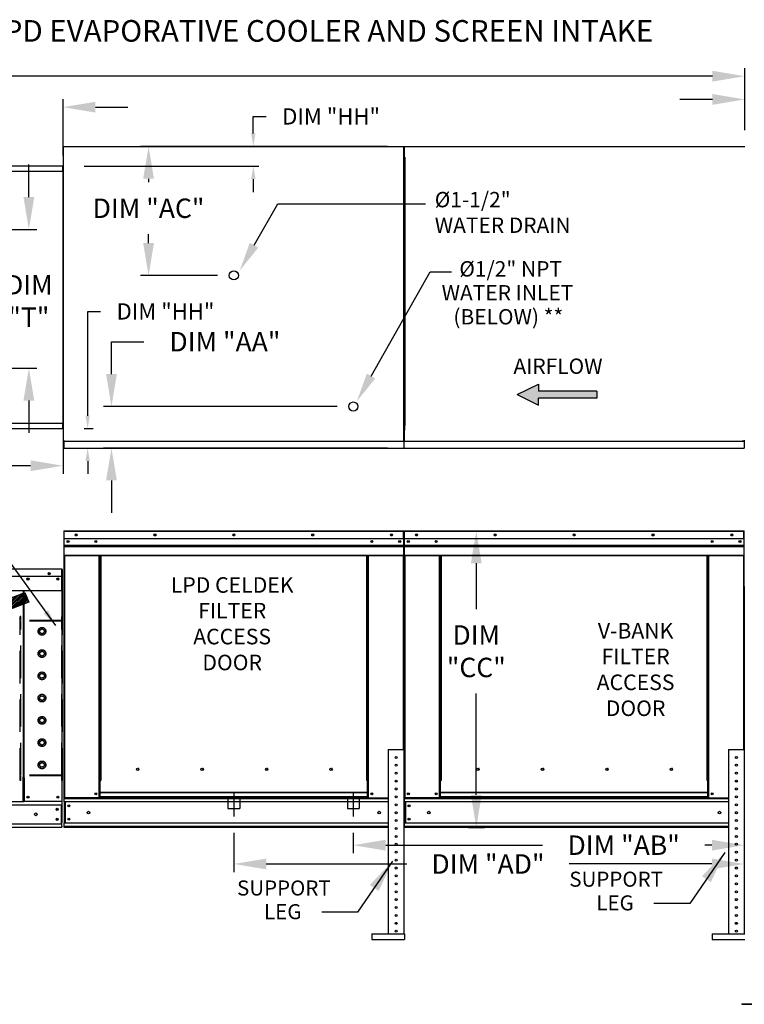
# Model space of a CAD drawing. Units: inches. Extents: x 8 to 2527, y -12 to 194.
# Drawn here: x 153 to 220, y 103 to 194 of the extents above; entities that cross this region are included whole.
import ezdxf
from ezdxf.enums import TextEntityAlignment as Align

# ---------------------------------------------------------------- set-up
doc = ezdxf.new("R2010")
doc.units = ezdxf.units.IN
doc.header["$LTSCALE"] = 4
doc.header["$MEASUREMENT"] = 0
for name, pattern in [('CENTER2', [1.125, 0.75, -0.125, 0.125, -0.125]), ('DASHED', [0.75, 0.5, -0.25]), ('HIDDEN', [0.375, 0.25, -0.125])]:
    doc.linetypes.add(name, pattern=pattern)
doc.styles.add('BOLD', font='ROMAND.SHX')
doc.dimstyles.new('MOD', dxfattribs={"dimscale": 1.5, "dimtxt": 1.2, "dimasz": 2, "dimexe": 0.5, "dimexo": 1, "dimgap": 1, "dimtad": 0, "dimtih": 1, "dimtoh": 1, "dimzin": 0, "dimdsep": 46, "dimtxsty": 'Standard', "dimcen": 0.09, "dimadec": 0, "dimazin": 0, "dimtfac": 1, "dimtofl": 0, "dimtmove": 0, "dimatfit": 3, "dimfxl": 1, "dimtolj": 1, "dimtzin": 0, "dimarcsym": 0})

# ---------------------------------------------------------------- blocks, each defined once
blk = doc.blocks.new('*D1')
at = {"color": 0, "lineweight": -2, "transparency": 16777216}
for p, q in [((69.64, 182.383), (69.64, 189.956)), ((220.226, 184.203), (220.226, 189.956)), ((72.64, 189.206), (138.417, 189.206)), ((217.226, 189.206), (151.617, 189.206))]:
    blk.add_line(p, q, dxfattribs=at)
at = {"color": 0, "transparency": 16777216}
for points in [[(72.64, 189.706), (72.64, 188.706), (69.64, 189.206)], [(217.226, 189.706), (217.226, 188.706), (220.226, 189.206)]]:
    blk.add_solid(points, dxfattribs=at)
at = {"layer": 'Defpoints', "color": 0, "transparency": 16777216}
for p in [(220.226, 189.206), (220.226, 182.703), (69.64, 180.883)]:
    blk.add_point(p, dxfattribs=at)
at = {"color": 0, "transparency": 16777216, "insert": (145.017, 189.206), "char_height": 1.8, "attachment_point": 5}
blk.add_mtext('\\A1;DIM "A"', dxfattribs=at)
blk = doc.blocks.new('*D5')
at = {"color": 0, "lineweight": -2, "transparency": 16777216}
for p, q in [((184, 119.143), (184, 117.249)), ((187, 117.999), (201.522, 117.999)), ((217.18, 117.999), (216.522, 117.999)), ((220.18, 118.156), (220.18, 117.249))]:
    blk.add_line(p, q, dxfattribs=at)
at = {"color": 0, "transparency": 16777216}
for points in [[(187, 118.499), (187, 117.499), (184, 117.999)], [(217.18, 118.499), (217.18, 117.499), (220.18, 117.999)]]:
    blk.add_solid(points, dxfattribs=at)
at = {"layer": 'Defpoints', "color": 0, "transparency": 16777216}
for p in [(184, 120.643), (220.18, 119.656), (184, 117.999)]:
    blk.add_point(p, dxfattribs=at)
at = {"color": 0, "transparency": 16777216, "insert": (209.022, 117.999), "char_height": 1.8, "attachment_point": 5}
blk.add_mtext('\\A1;DIM "AB"', dxfattribs=at)
blk = doc.blocks.new('*D4')
at = {"color": 0, "lineweight": -2, "transparency": 16777216}
for p, q in [((172.95, 119.143), (172.95, 115.51)), ((220.18, 118.156), (220.18, 115.51)), ((175.95, 116.26), (188.968, 116.26)), ((217.18, 116.26), (203.968, 116.26))]:
    blk.add_line(p, q, dxfattribs=at)
at = {"color": 0, "transparency": 16777216}
for points in [[(175.95, 116.76), (175.95, 115.76), (172.95, 116.26)], [(217.18, 116.76), (217.18, 115.76), (220.18, 116.26)]]:
    blk.add_solid(points, dxfattribs=at)
at = {"layer": 'Defpoints', "color": 0, "transparency": 16777216}
for p in [(172.95, 120.643), (220.18, 119.656), (220.18, 116.26)]:
    blk.add_point(p, dxfattribs=at)
at = {"color": 0, "transparency": 16777216, "insert": (196.468, 116.26), "char_height": 1.8, "attachment_point": 5}
blk.add_mtext('\\A1;DIM "AD"', dxfattribs=at)
blk = doc.blocks.new('*D10')
at = {"color": 0, "lineweight": -2, "transparency": 16777216}
for p, q in [((190.245, 147.1), (196.133, 147.1)), ((195.383, 144.1), (195.383, 139.858)), ((195.383, 122.65), (195.383, 132.058)), ((194.663, 119.65), (196.133, 119.65))]:
    blk.add_line(p, q, dxfattribs=at)
at = {"color": 0, "transparency": 16777216}
for points in [[(194.883, 144.1), (195.883, 144.1), (195.383, 147.1)], [(194.883, 122.65), (195.883, 122.65), (195.383, 119.65)]]:
    blk.add_solid(points, dxfattribs=at)
at = {"layer": 'Defpoints', "color": 0, "transparency": 16777216}
for p in [(188.745, 147.1), (193.163, 119.65), (195.383, 119.65)]:
    blk.add_point(p, dxfattribs=at)
at = {"color": 0, "transparency": 16777216, "insert": (195.383, 135.958), "char_height": 1.8, "attachment_point": 5}
blk.add_mtext('\\A1;DIM\\P"CC"', dxfattribs=at)
blk = doc.blocks.new('*D15')
at = {"color": 0, "lineweight": -2, "transparency": 16777216}
for p, q in [((187.168, 182.703), (164.31, 182.703)), ((165.06, 179.703), (165.06, 179.379)), ((165.06, 173.756), (165.06, 174.579)), ((171.45, 170.756), (164.31, 170.756))]:
    blk.add_line(p, q, dxfattribs=at)
at = {"color": 0, "transparency": 16777216}
for points in [[(164.56, 179.703), (165.56, 179.703), (165.06, 182.703)], [(164.56, 173.756), (165.56, 173.756), (165.06, 170.756)]]:
    blk.add_solid(points, dxfattribs=at)
at = {"layer": 'Defpoints', "color": 0, "transparency": 16777216}
for p in [(165.06, 182.703), (188.668, 182.703), (172.95, 170.756)]:
    blk.add_point(p, dxfattribs=at)
at = {"color": 0, "transparency": 16777216, "insert": (165.06, 176.979), "char_height": 1.8, "attachment_point": 5}
blk.add_mtext('\\A1;DIM "AC"', dxfattribs=at)
blk = doc.blocks.new('*D16')
at = {"color": 0, "lineweight": -2, "transparency": 16777216}
for p, q in [((161.627, 161.62), (161.627, 164.62)), ((161.627, 164.62), (164.627, 164.62)), ((182.5, 158.62), (160.877, 158.62)), ((187.168, 154.772), (160.877, 154.772)), ((161.627, 151.772), (161.627, 148.772))]:
    blk.add_line(p, q, dxfattribs=at)
at = {"color": 0, "transparency": 16777216}
for points in [[(161.127, 161.62), (162.127, 161.62), (161.627, 158.62)], [(161.127, 151.772), (162.127, 151.772), (161.627, 154.772)]]:
    blk.add_solid(points, dxfattribs=at)
at = {"layer": 'Defpoints', "color": 0, "transparency": 16777216}
for p in [(161.627, 158.62), (184, 158.62), (188.668, 154.772)]:
    blk.add_point(p, dxfattribs=at)
at = {"color": 0, "transparency": 16777216, "insert": (172.127, 164.62), "char_height": 1.8, "attachment_point": 5}
blk.add_mtext('\\A1;DIM "AA"', dxfattribs=at)
blk = doc.blocks.new('*D19')
at = {"color": 0, "lineweight": -2, "transparency": 16777216}
for p, q in [((153.982, 178.015), (153.982, 181.015)), ((148.606, 175.015), (154.732, 175.015)), ((148.606, 162.17), (154.732, 162.17)), ((153.982, 159.17), (153.982, 156.17))]:
    blk.add_line(p, q, dxfattribs=at)
at = {"color": 0, "transparency": 16777216}
for points in [[(153.482, 178.015), (154.482, 178.015), (153.982, 175.015)], [(153.482, 159.17), (154.482, 159.17), (153.982, 162.17)]]:
    blk.add_solid(points, dxfattribs=at)
at = {"layer": 'Defpoints', "color": 0, "transparency": 16777216}
for p in [(147.106, 175.015), (147.106, 162.17), (153.982, 162.17)]:
    blk.add_point(p, dxfattribs=at)
at = {"color": 0, "transparency": 16777216, "insert": (153.982, 168.389), "char_height": 1.8, "attachment_point": 5}
blk.add_mtext('\\A1;DIM\\P"T"', dxfattribs=at)
blk = doc.blocks.new('*D21')
at = {"color": 0, "lineweight": -2, "transparency": 16777216}
for p, q in [((147.106, 160.67), (147.106, 152.388)), ((157.145, 155.569), (157.145, 152.388)), ((147.106, 153.138), (142.159, 153.138)), ((154.145, 153.138), (150.106, 153.138))]:
    blk.add_line(p, q, dxfattribs=at)
at = {"color": 0, "transparency": 16777216}
for points in [[(150.106, 153.638), (150.106, 152.638), (147.106, 153.138)], [(154.145, 153.638), (154.145, 152.638), (157.145, 153.138)]]:
    blk.add_solid(points, dxfattribs=at)
at = {"layer": 'Defpoints', "color": 0, "transparency": 16777216}
for p in [(147.106, 162.17), (157.145, 157.069), (157.145, 153.138)]:
    blk.add_point(p, dxfattribs=at)
at = {"color": 0, "transparency": 16777216, "insert": (135.259, 153.138), "char_height": 1.8, "attachment_point": 5}
blk.add_mtext('\\A1;DIM "V"', dxfattribs=at)
blk = doc.blocks.new('*D22')
at = {"color": 0, "lineweight": -2, "transparency": 16777216}
for p, q in [((148.681, 178.7), (148.681, 187.09)), ((157.145, 181.873), (157.145, 187.09)), ((145.681, 186.34), (137.478, 186.34)), ((160.145, 186.34), (163.145, 186.34))]:
    blk.add_line(p, q, dxfattribs=at)
at = {"color": 0, "transparency": 16777216}
for points in [[(145.681, 186.84), (145.681, 185.84), (148.681, 186.34)], [(160.145, 186.84), (160.145, 185.84), (157.145, 186.34)]]:
    blk.add_solid(points, dxfattribs=at)
at = {"layer": 'Defpoints', "color": 0, "transparency": 16777216}
for p in [(157.145, 186.34), (157.145, 180.373), (148.681, 177.2)]:
    blk.add_point(p, dxfattribs=at)
at = {"color": 0, "transparency": 16777216, "insert": (130.578, 186.34), "char_height": 1.8, "attachment_point": 5}
blk.add_mtext('\\A1;DIM "W"', dxfattribs=at)
blk = doc.blocks.new('*D23')
at = {"color": 0, "lineweight": -2, "transparency": 16777216}
for p, q in [((221.655, 182.703), (252.141, 182.703)), ((251.391, 179.703), (251.391, 171.438)), ((251.391, 157.772), (251.391, 166.638)), ((221.655, 154.772), (252.141, 154.772))]:
    blk.add_line(p, q, dxfattribs=at)
at = {"color": 0, "transparency": 16777216}
for points in [[(250.891, 179.703), (251.891, 179.703), (251.391, 182.703)], [(250.891, 157.772), (251.891, 157.772), (251.391, 154.772)]]:
    blk.add_solid(points, dxfattribs=at)
at = {"layer": 'Defpoints', "color": 0, "transparency": 16777216}
for p in [(220.155, 182.703), (220.155, 154.772), (251.391, 154.772)]:
    blk.add_point(p, dxfattribs=at)
at = {"color": 0, "transparency": 16777216, "insert": (251.391, 169.038), "char_height": 1.8, "attachment_point": 5}
blk.add_mtext('\\A1;DIM "BB"', dxfattribs=at)
blk = doc.blocks.new('*D26')
at = {"color": 0, "lineweight": -2, "transparency": 16777216}
for p, q in [((217.226, 187.057), (214.226, 187.057)), ((220.226, 184.203), (220.226, 187.807)), ((241.361, 181.467), (241.361, 187.807)), ((244.361, 187.057), (247.361, 187.057))]:
    blk.add_line(p, q, dxfattribs=at)
at = {"color": 0, "transparency": 16777216}
for points in [[(217.226, 187.557), (217.226, 186.557), (220.226, 187.057)], [(244.361, 187.557), (244.361, 186.557), (241.361, 187.057)]]:
    blk.add_solid(points, dxfattribs=at)
at = {"layer": 'Defpoints', "color": 0, "transparency": 16777216}
for p in [(241.361, 187.057), (220.226, 182.703), (241.361, 179.967)]:
    blk.add_point(p, dxfattribs=at)
at = {"color": 0, "transparency": 16777216, "insert": (230.794, 187.057), "char_height": 1.8, "attachment_point": 5}
blk.add_mtext('\\A1;DIM "F"', dxfattribs=at)
blk = doc.blocks.new('*D33')
at = {"color": 0, "lineweight": -2, "transparency": 16777216}
for p, q in [((174.749, 183.903), (174.749, 185.481)), ((174.749, 185.481), (175.949, 185.481)), ((159.237, 182.703), (175.249, 182.703)), ((159.087, 180.873), (175.249, 180.873)), ((174.749, 179.673), (174.749, 178.473))]:
    blk.add_line(p, q, dxfattribs=at)
at = {"color": 0, "transparency": 16777216}
for points in [[(174.549, 183.903), (174.949, 183.903), (174.749, 182.703)], [(174.549, 179.673), (174.949, 179.673), (174.749, 180.873)]]:
    blk.add_solid(points, dxfattribs=at)
at = {"layer": 'Defpoints', "color": 0, "transparency": 16777216}
for p in [(157.237, 182.703), (157.087, 180.873), (174.749, 180.873)]:
    blk.add_point(p, dxfattribs=at)
at = {"color": 0, "transparency": 16777216, "insert": (181.949, 185.481), "char_height": 1.5, "attachment_point": 5}
blk.add_mtext('\\A1;DIM "HH"', dxfattribs=at)
blk = doc.blocks.new('*D34')
at = {"color": 0, "lineweight": -2, "transparency": 16777216}
for p, q in [((159.425, 157.769), (159.425, 167.425)), ((159.425, 167.425), (160.625, 167.425)), ((159.087, 156.569), (159.925, 156.569)), ((159.237, 154.772), (159.925, 154.772)), ((159.425, 153.572), (159.425, 152.372))]:
    blk.add_line(p, q, dxfattribs=at)
at = {"color": 0, "transparency": 16777216}
for points in [[(159.225, 157.769), (159.625, 157.769), (159.425, 156.569)], [(159.225, 153.572), (159.625, 153.572), (159.425, 154.772)]]:
    blk.add_solid(points, dxfattribs=at)
at = {"layer": 'Defpoints', "color": 0, "transparency": 16777216}
for p in [(157.087, 156.569), (159.425, 156.569), (157.237, 154.772)]:
    blk.add_point(p, dxfattribs=at)
at = {"color": 0, "transparency": 16777216, "insert": (166.625, 167.425), "char_height": 1.5, "attachment_point": 5}
blk.add_mtext('\\A1;DIM "HH"', dxfattribs=at)

msp = doc.modelspace()

# ---------------------------------------------------------------- hatches: boundary and pattern name
at = {"linetype": 'Continuous'}
msp.add_hatch(color=7, dxfattribs=at).paths.add_polyline_path([(206.53, 159.404), (206.53, 160.053), (201.149, 160.053), (201.149, 160.703), (199.177, 159.729), (201.149, 158.754), (201.149, 159.404)])
h = msp.add_hatch()
h.set_pattern_fill('ANSI31', scale=0.783, style=0)
h.set_pattern_definition([(45, (16.39701, 199.83484), (-0.07958929, 0.07958929), [])])
h.paths.add_polyline_path([(125.512, 130.569), (153.604, 141.398), (153.985, 140.518), (125.868, 129.751)])

# ---------------------------------------------------------------- linework, layer by layer
at = {"color": 7, "linetype": 'Continuous'}
for p, q in [((157.166, 182.666), (157.166, 155.462)), ((157.236, 182.666), (157.166, 182.666)), ((157.237, 182.666), (157.236, 182.666)), ((157.237, 182.703), (188.739, 182.703)), ((157.237, 182.703), (157.237, 182.666)), ((157.237, 182.633), (157.237, 182.666)), ((188.654, 182.666), (188.654, 155.462)), ((188.724, 182.666), (188.654, 182.666)), ((188.668, 182.666), (188.668, 182.703)), ((188.668, 182.633), (188.668, 182.666)), ((188.668, 182.666), (188.669, 182.666)), ((188.739, 182.666), (188.669, 182.666)), ((188.725, 182.666), (188.724, 182.666)), ((188.725, 182.703), (220.226, 182.703)), ((188.725, 182.703), (188.725, 182.666)), ((188.725, 182.633), (188.725, 182.666)), ((188.739, 155.424), (188.739, 182.703)), ((220.155, 182.666), (220.155, 182.703)), ((220.155, 182.633), (220.155, 182.666)), ((220.155, 182.666), (220.156, 182.666)), ((220.226, 182.666), (220.156, 182.666)), ((188.763, 181.705), (188.739, 181.705)), ((188.739, 181.705), (188.739, 181.074)), ((188.763, 181.705), (188.763, 181.074)), ((157.087, 180.873), (123.367, 180.873)), ((157.087, 180.873), (157.087, 180.824)), ((157.087, 180.824), (157.087, 180.402)), ((188.763, 181.074), (188.739, 181.074)), ((188.763, 181.28), (188.763, 156.848)), ((123.364, 180.402), (157.09, 180.402)), ((157.09, 180.373), (157.09, 180.402)), ((157.09, 180.373), (157.091, 180.373)), ((157.09, 180.348), (157.09, 180.373)), ((157.145, 180.373), (157.091, 180.373)), ((157.145, 157.069), (157.145, 180.373)), ((157.09, 157.04), (123.364, 157.04)), ((157.087, 157.04), (157.087, 156.619)), ((157.09, 157.094), (157.09, 157.069)), ((157.09, 157.04), (157.09, 157.069)), ((157.09, 157.069), (157.091, 157.069)), ((157.091, 157.069), (157.145, 157.069)), ((188.763, 156.422), (188.763, 157.054)), ((123.367, 156.569), (157.087, 156.569)), ((157.087, 156.619), (157.087, 156.569)), ((188.763, 156.422), (188.739, 156.422)), ((157.166, 155.462), (157.236, 155.462)), ((157.237, 154.836), (157.236, 155.462)), ((157.237, 155.424), (188.739, 155.424)), ((188.654, 155.462), (188.724, 155.462)), ((188.668, 155.494), (188.668, 155.462)), ((188.669, 155.462), (188.668, 155.462)), ((188.668, 155.424), (188.668, 155.462)), ((188.668, 155.395), (188.668, 155.424)), ((188.668, 155.395), (188.668, 154.772)), ((188.669, 155.462), (188.739, 155.462)), ((188.725, 155.424), (220.226, 155.424)), ((188.725, 154.836), (188.725, 155.395)), ((220.004, 155.474), (220.004, 155.442)), ((220.004, 155.404), (220.004, 155.442)), ((220.006, 155.442), (220.004, 155.442)), ((220.004, 155.374), (220.004, 155.404)), ((220.006, 155.442), (220.076, 155.442)), ((220.155, 155.494), (220.155, 155.462)), ((220.156, 155.462), (220.155, 155.462)), ((220.155, 155.424), (220.155, 155.462)), ((220.155, 155.395), (220.155, 155.424)), ((220.155, 155.395), (220.155, 154.772)), ((220.156, 155.462), (220.226, 155.462)), ((157.237, 154.772), (157.237, 154.836)), ((157.237, 154.772), (188.668, 154.772)), ((188.668, 154.836), (188.668, 154.772)), ((188.725, 154.772), (188.725, 154.836)), ((188.725, 154.772), (220.155, 154.772)), ((220.155, 154.836), (220.155, 154.772)), ((157.257, 147.046), (157.234, 147.046)), ((157.257, 147.1), (188.643, 147.1)), ((157.257, 147.1), (157.257, 147.1)), ((157.257, 147.073), (157.257, 147.1)), ((157.257, 147.094), (157.257, 147.1)), ((157.257, 147.094), (157.257, 147.05)), ((157.257, 147.073), (157.257, 147.073)), ((188.643, 147.05), (157.257, 147.05)), ((157.257, 146.353), (157.257, 147.05)), ((188.644, 147.1), (188.643, 147.1)), ((188.643, 147.094), (188.643, 147.1)), ((188.643, 147.05), (188.643, 147.094)), ((188.644, 147.073), (188.643, 147.073)), ((188.643, 146.353), (188.643, 147.05)), ((188.667, 147.046), (188.643, 147.046)), ((188.644, 147.073), (188.644, 147.1)), ((188.667, 141.951), (188.667, 147.05)), ((188.667, 147.05), (188.694, 147.05)), ((188.694, 147.05), (188.694, 141.951)), ((188.721, 147.05), (188.694, 147.05)), ((188.694, 141.951), (188.694, 147.05)), ((188.721, 147.05), (188.721, 141.951)), ((188.745, 147.046), (188.721, 147.046)), ((188.745, 147.1), (188.744, 147.1)), ((188.744, 147.073), (188.744, 147.1)), ((188.745, 147.073), (188.744, 147.073)), ((188.745, 147.1), (220.131, 147.1)), ((188.745, 147.094), (188.745, 147.1)), ((188.745, 147.094), (188.745, 147.05)), ((220.131, 147.05), (188.745, 147.05)), ((188.745, 146.353), (188.745, 147.05)), ((220.132, 147.1), (220.131, 147.1)), ((220.131, 147.094), (220.131, 147.1)), ((220.131, 147.05), (220.131, 147.094)), ((220.132, 147.073), (220.131, 147.073)), ((220.131, 146.353), (220.131, 147.05)), ((220.155, 147.046), (220.131, 147.046)), ((220.132, 147.073), (220.132, 147.1)), ((220.155, 141.951), (220.155, 147.05)), ((220.155, 147.05), (220.182, 147.05)), ((157.207, 146.709), (157.207, 141.611)), ((157.234, 146.709), (157.207, 146.709)), ((157.234, 146.709), (157.234, 141.611)), ((188.643, 146.353), (157.257, 146.353)), ((157.26, 145.77), (157.26, 146.353)), ((188.64, 146.353), (188.64, 145.77)), ((220.131, 146.353), (188.745, 146.353)), ((188.748, 145.77), (188.748, 146.353)), ((220.128, 146.353), (220.128, 145.77)), ((157.26, 145.77), (188.64, 145.77)), ((157.26, 145.747), (157.26, 145.77)), ((157.26, 145.747), (188.64, 145.747)), ((157.26, 145.712), (157.26, 145.747)), ((188.64, 145.712), (157.26, 145.712)), ((157.26, 145.662), (188.64, 145.662)), ((157.26, 144.868), (157.26, 145.662)), ((188.64, 145.77), (188.64, 145.747)), ((188.64, 145.747), (188.64, 145.712)), ((188.64, 145.712), (188.64, 145.662)), ((188.64, 145.662), (188.64, 144.868)), ((188.748, 145.77), (220.128, 145.77)), ((188.748, 145.747), (188.748, 145.77)), ((188.748, 145.747), (220.128, 145.747)), ((188.748, 145.712), (188.748, 145.747)), ((220.128, 145.712), (188.748, 145.712)), ((188.748, 145.662), (220.128, 145.662)), ((188.748, 144.868), (188.748, 145.662)), ((220.128, 145.77), (220.128, 145.747)), ((220.128, 145.747), (220.128, 145.712)), ((220.128, 145.712), (220.128, 145.662)), ((220.128, 145.662), (220.128, 144.868)), ((157.26, 144.868), (188.64, 144.868)), ((157.26, 144.868), (157.26, 144.818)), ((157.26, 144.818), (188.64, 144.818)), ((157.284, 144.818), (157.284, 122.391)), ((160.499, 123.998), (160.499, 144.818)), ((160.549, 123.998), (160.549, 144.818)), ((160.572, 123.998), (160.572, 144.818)), ((160.596, 144.818), (160.596, 123.998)), ((160.646, 144.818), (160.646, 123.998)), ((185.255, 123.998), (185.255, 144.818)), ((185.305, 123.998), (185.305, 144.818)), ((185.329, 123.998), (185.329, 144.818)), ((185.352, 123.998), (185.352, 144.818)), ((185.402, 123.998), (185.402, 144.818)), ((188.617, 144.818), (188.617, 126.864)), ((188.64, 144.818), (188.64, 144.868)), ((188.748, 144.868), (220.128, 144.868)), ((188.748, 144.868), (188.748, 144.818)), ((188.748, 144.818), (220.128, 144.818)), ((188.771, 144.818), (188.771, 122.391)), ((191.986, 123.998), (191.986, 144.818)), ((192.036, 123.998), (192.036, 144.818)), ((192.06, 123.998), (192.06, 144.818)), ((192.083, 144.818), (192.083, 123.998)), ((192.133, 144.818), (192.133, 123.998)), ((216.743, 123.998), (216.743, 144.818)), ((216.793, 123.998), (216.793, 144.818)), ((216.816, 123.998), (216.816, 144.818)), ((216.839, 123.998), (216.839, 144.818)), ((216.889, 123.998), (216.889, 144.818)), ((220.105, 144.818), (220.105, 126.864)), ((220.128, 144.818), (220.128, 144.868)), ((157.045, 143.547), (123.32, 143.547)), ((157.045, 143.541), (157.045, 143.547)), ((157.046, 143.547), (157.045, 143.547)), ((157.045, 143.541), (157.045, 143.493)), ((157.046, 143.518), (157.045, 143.518)), ((157.045, 142.897), (157.045, 143.493)), ((157.045, 143.489), (157.071, 143.489)), ((157.071, 138.817), (157.071, 143.493)), ((157.1, 138.817), (157.1, 143.493)), ((123.32, 142.897), (157.045, 142.897)), ((156.67, 142.701), (156.67, 142.597)), ((157.042, 142.117), (157.042, 142.897)), ((157.042, 141.561), (123.323, 141.561)), ((153.458, 141.561), (153.458, 124.266)), ((153.509, 141.561), (153.509, 124.266)), ((157.042, 142.093), (157.042, 142.117)), ((157.042, 142.055), (157.042, 142.093)), ((157.042, 142.002), (157.042, 142.055)), ((157.042, 141.561), (157.042, 142.002)), ((157.234, 141.611), (157.207, 141.611)), ((157.234, 141.611), (157.234, 122.05)), ((188.667, 141.951), (188.667, 126.864)), ((188.721, 141.951), (188.694, 141.951)), ((188.721, 141.951), (188.721, 122.391)), ((220.155, 141.951), (220.155, 126.864)), ((220.155, 141.951), (220.182, 141.951)), ((157.071, 122.05), (157.071, 138.817)), ((157.071, 138.817), (157.1, 138.817)), ((187.229, 126.864), (187.229, 109.804)), ((187.229, 126.864), (188.693, 126.864)), ((188.693, 126.864), (188.693, 109.804)), ((218.717, 126.864), (218.717, 109.804)), ((218.717, 126.864), (220.18, 126.864)), ((220.18, 126.864), (220.18, 109.804)), ((164.171, 125.003), (164.171, 125.056)), ((195.658, 125.003), (195.658, 125.056)), ((153.458, 124.237), (153.405, 124.237)), ((153.509, 124.266), (153.458, 124.266)), ((153.458, 123.036), (153.458, 124.237)), ((153.458, 124.237), (153.509, 124.237)), ((153.509, 124.237), (153.562, 124.237)), ((153.562, 124.237), (153.562, 122.05)), ((160.499, 122.391), (160.499, 123.998)), ((160.499, 123.998), (160.549, 123.998)), ((160.549, 123.998), (160.596, 123.998)), ((160.596, 122.881), (160.596, 123.998)), ((160.596, 123.998), (160.646, 123.998)), ((185.305, 123.998), (185.255, 123.998)), ((185.305, 122.881), (185.305, 123.998)), ((185.305, 123.998), (185.352, 123.998)), ((185.352, 123.998), (185.402, 123.998)), ((185.402, 122.391), (185.402, 123.998)), ((191.986, 123.998), (192.036, 123.998)), ((191.986, 122.391), (191.986, 123.998)), ((192.036, 123.998), (192.083, 123.998)), ((192.083, 123.998), (192.133, 123.998)), ((192.083, 122.881), (192.083, 123.998)), ((216.793, 123.998), (216.743, 123.998)), ((216.793, 123.998), (216.839, 123.998)), ((216.793, 122.881), (216.793, 123.998)), ((216.839, 123.998), (216.889, 123.998)), ((216.889, 122.391), (216.889, 123.998)), ((160.499, 123.971), (160.596, 123.971)), ((160.596, 123.921), (160.499, 123.921)), ((185.305, 123.971), (185.402, 123.971)), ((185.402, 123.921), (185.305, 123.921)), ((187.871, 123.919), (188.051, 123.919)), ((191.986, 123.971), (192.083, 123.971)), ((192.083, 123.921), (191.986, 123.921)), ((216.793, 123.971), (216.889, 123.971)), ((216.889, 123.921), (216.793, 123.921)), ((219.359, 123.919), (219.538, 123.919)), ((153.458, 122.05), (153.458, 123.02)), ((153.458, 122.547), (153.458, 122.531)), ((157.234, 122.391), (157.284, 122.391)), ((157.26, 122.391), (157.26, 122.311)), ((157.26, 122.017), (157.26, 122.311)), ((157.26, 122.311), (187.229, 122.311)), ((160.499, 122.391), (157.284, 122.391)), ((160.596, 122.441), (160.499, 122.441)), ((160.596, 122.391), (160.499, 122.391)), ((185.305, 122.881), (160.596, 122.881)), ((160.596, 122.881), (160.596, 122.866)), ((160.596, 122.866), (185.305, 122.866)), ((160.596, 122.473), (160.596, 122.866)), ((185.305, 122.473), (160.596, 122.473)), ((160.596, 122.391), (160.596, 122.473)), ((160.596, 122.391), (185.305, 122.391)), ((185.305, 122.866), (185.305, 122.881)), ((185.305, 122.473), (185.305, 122.866)), ((185.305, 122.473), (185.305, 122.391)), ((185.402, 122.441), (185.305, 122.441)), ((185.402, 122.391), (185.305, 122.391)), ((185.402, 122.391), (187.229, 122.391)), ((188.721, 122.391), (188.771, 122.391)), ((188.748, 122.391), (188.748, 122.311)), ((188.748, 122.311), (218.717, 122.311)), ((188.748, 122.017), (188.748, 122.311)), ((191.986, 122.391), (188.771, 122.391)), ((192.083, 122.441), (191.986, 122.441)), ((192.083, 122.391), (191.986, 122.391)), ((216.793, 122.881), (192.083, 122.881)), ((192.083, 122.881), (192.083, 122.866)), ((192.083, 122.866), (216.793, 122.866)), ((192.083, 122.473), (192.083, 122.866)), ((216.793, 122.473), (192.083, 122.473)), ((192.083, 122.391), (192.083, 122.473)), ((192.083, 122.391), (216.793, 122.391)), ((216.793, 122.866), (216.793, 122.881)), ((216.793, 122.473), (216.793, 122.866)), ((216.793, 122.473), (216.793, 122.391)), ((216.889, 122.441), (216.793, 122.441)), ((216.889, 122.391), (216.793, 122.391)), ((216.889, 122.391), (218.717, 122.391)), ((123.323, 121.725), (157.042, 121.725)), ((153.458, 122.021), (153.458, 122.109)), ((153.458, 122.05), (153.562, 122.05)), ((157.017, 122.05), (153.562, 122.05)), ((156.982, 121.725), (156.982, 119.99)), ((157.071, 122.05), (157.017, 122.05)), ((157.042, 122.05), (157.042, 120.072)), ((157.042, 122.05), (157.042, 121.965)), ((187.229, 122.017), (157.26, 122.017)), ((157.26, 122.017), (157.26, 120.024)), ((157.316, 122.017), (157.316, 120.024)), ((157.34, 122.017), (157.34, 120.024)), ((218.717, 122.017), (188.748, 122.017)), ((188.748, 122.017), (188.748, 120.024)), ((188.804, 122.017), (188.804, 120.024)), ((188.827, 122.017), (188.827, 120.024)), ((123.323, 119.99), (157.042, 119.99)), ((123.323, 119.67), (157.042, 119.67)), ((157.042, 119.755), (157.042, 120.072)), ((157.042, 119.755), (157.042, 119.67)), ((187.229, 120.024), (157.26, 120.024)), ((157.26, 119.65), (157.26, 120.024)), ((187.229, 119.729), (157.26, 119.729)), ((187.229, 119.65), (157.26, 119.65)), ((218.717, 120.024), (188.748, 120.024)), ((188.748, 119.65), (188.748, 120.024)), ((218.717, 119.729), (188.748, 119.729)), ((218.717, 119.65), (188.748, 119.65)), ((215.139, 112.608), (211.824, 112.608)), ((184.395, 111.793), (181.08, 111.793)), ((185.718, 109.804), (188.737, 109.804)), ((185.718, 109.804), (185.718, 109.255)), ((188.737, 109.804), (188.737, 109.255)), ((217.205, 109.804), (220.224, 109.804)), ((217.205, 109.804), (217.205, 109.255)), ((185.718, 109.255), (188.737, 109.255)), ((217.205, 109.255), (220.224, 109.255)), ((219.96, 103.296), (219.96, 103.266)), ((219.96, 103.296), (221.637, 103.296)), ((219.96, 103.266), (221.637, 103.266))]:
    msp.add_line(p, q, dxfattribs=at)
at = {"color": 7}
for p, q in [((174.816, 173.555), (177.032, 177.394)), ((177.032, 177.394), (190.682, 177.394)), ((185.646, 161.442), (191.129, 171.084)), ((191.129, 171.084), (193.089, 171.084)), ((199.177, 159.729), (201.149, 160.703)), ((201.149, 160.703), (201.149, 160.053)), ((199.177, 159.729), (201.149, 158.754)), ((206.53, 160.053), (201.149, 160.053)), ((206.53, 160.053), (206.53, 159.404)), ((206.53, 159.404), (201.149, 159.404)), ((201.149, 158.754), (201.149, 159.404)), ((156.47, 138.345), (149.936, 147.378)), ((125.512, 130.569), (153.604, 141.398)), ((153.604, 141.398), (153.985, 140.518)), ((153.985, 140.518), (125.868, 129.751)), ((153.458, 122.021), (126.907, 122.021))]:
    msp.add_line(p, q, dxfattribs=at)
at = {"color": 7, "linetype": 'HIDDEN', "ltscale": 3}
for p, q in [((153.167, 123.986), (153.167, 139.175)), ((153.227, 139.175), (153.167, 139.175)), ((157.046, 138.758), (153.167, 138.758)), ((153.227, 138.817), (153.227, 139.175)), ((157.046, 138.817), (153.227, 138.817)), ((153.227, 124.48), (153.227, 138.758)), ((153.227, 124.48), (153.227, 138.758)), ((157.046, 138.817), (157.046, 139.175)), ((157.106, 139.175), (157.046, 139.175)), ((157.046, 124.48), (157.046, 138.758)), ((157.106, 123.986), (157.106, 139.175)), ((155.002, 137.915), (155.196, 138.027)), ((155.002, 137.69), (155.002, 137.915)), ((155.196, 137.578), (155.002, 137.69)), ((155.196, 138.027), (155.391, 137.915)), ((155.391, 137.69), (155.196, 137.578)), ((155.391, 137.915), (155.391, 137.69)), ((155.002, 135.853), (155.196, 135.966)), ((155.002, 135.629), (155.002, 135.853)), ((155.196, 135.966), (155.391, 135.853)), ((155.391, 135.853), (155.391, 135.629)), ((155.196, 135.517), (155.002, 135.629)), ((155.391, 135.629), (155.196, 135.517)), ((155.002, 133.792), (155.196, 133.905)), ((155.002, 133.568), (155.002, 133.792)), ((155.196, 133.456), (155.002, 133.568)), ((155.196, 133.905), (155.391, 133.792)), ((155.391, 133.568), (155.196, 133.456)), ((155.391, 133.792), (155.391, 133.568)), ((155.002, 131.731), (155.196, 131.843)), ((155.002, 131.507), (155.002, 131.731)), ((155.196, 131.394), (155.002, 131.507)), ((155.196, 131.843), (155.391, 131.731)), ((155.391, 131.507), (155.196, 131.394)), ((155.391, 131.731), (155.391, 131.507)), ((155.002, 129.67), (155.196, 129.782)), ((155.002, 129.445), (155.002, 129.67)), ((155.196, 129.782), (155.391, 129.67)), ((155.391, 129.67), (155.391, 129.445)), ((155.196, 129.333), (155.002, 129.445)), ((155.391, 129.445), (155.196, 129.333)), ((155.002, 127.609), (155.196, 127.721)), ((155.196, 127.721), (155.391, 127.609)), ((155.002, 127.384), (155.002, 127.609)), ((155.196, 127.272), (155.002, 127.384)), ((155.391, 127.384), (155.196, 127.272)), ((155.391, 127.609), (155.391, 127.384)), ((155.002, 125.548), (155.196, 125.66)), ((155.002, 125.323), (155.002, 125.548)), ((155.196, 125.211), (155.002, 125.323)), ((155.196, 125.66), (155.391, 125.548)), ((155.391, 125.323), (155.196, 125.211)), ((155.391, 125.548), (155.391, 125.323)), ((157.046, 124.48), (153.167, 124.48)), ((157.046, 124.421), (153.227, 124.421)), ((153.227, 123.986), (153.227, 124.421)), ((157.046, 123.986), (157.046, 124.421)), ((153.227, 123.986), (153.167, 123.986)), ((157.106, 123.986), (157.046, 123.986))]:
    msp.add_line(p, q, dxfattribs=at)
at = {"color": 7, "linetype": 'DASHED'}
for p, q in [((172.402, 122.48), (172.402, 121.382)), ((173.499, 122.48), (173.499, 121.382)), ((183.452, 122.48), (183.452, 121.382)), ((184.549, 122.48), (184.549, 121.382)), ((172.402, 121.382), (173.499, 121.382)), ((183.452, 121.382), (184.549, 121.382))]:
    msp.add_line(p, q, dxfattribs=at)
at = {"color": 7, "linetype": 'CENTER2'}
for p, q in [((172.95, 122.879), (172.95, 120.643)), ((184, 122.879), (184, 120.643))]:
    msp.add_line(p, q, dxfattribs=at)
at = {"color": 7}
for centre in [(172.95, 170.756), (184, 158.62)]:
    msp.add_circle(centre, 0.42, dxfattribs=at)
at = {"color": 7, "linetype": 'Continuous'}
for centre, radius in [((158.354, 146.726), 0.0934), ((165.652, 146.726), 0.0934), ((172.95, 146.726), 0.0934), ((180.248, 146.726), 0.0934), ((187.547, 146.726), 0.0934), ((189.842, 146.726), 0.0934), ((197.14, 146.726), 0.0934), ((204.438, 146.726), 0.0934), ((211.736, 146.726), 0.0934), ((219.034, 146.726), 0.0934), ((157.607, 146.122), 0.0934), ((157.607, 146.122), 0.0486), ((158.354, 146.726), 0.0486), ((160.175, 146.122), 0.0934), ((160.175, 146.122), 0.0486), ((165.652, 146.726), 0.0486), ((172.95, 146.726), 0.0486), ((180.248, 146.726), 0.0486), ((185.725, 146.122), 0.0934), ((185.725, 146.122), 0.0486), ((187.547, 146.726), 0.0486), ((188.294, 146.122), 0.0934), ((188.294, 146.122), 0.0486), ((189.095, 146.122), 0.0934), ((189.095, 146.122), 0.0486), ((189.842, 146.726), 0.0486), ((191.663, 146.122), 0.0934), ((191.663, 146.122), 0.0486), ((197.14, 146.726), 0.0486), ((204.438, 146.726), 0.0486), ((211.736, 146.726), 0.0486), ((217.213, 146.122), 0.0934), ((217.213, 146.122), 0.0486), ((219.034, 146.726), 0.0486), ((219.781, 146.122), 0.0934), ((219.781, 146.122), 0.0486), ((187.961, 126.132), 0.0915), ((219.448, 126.132), 0.0915), ((164.058, 125.029), 0.116), ((170.021, 125.029), 0.116), ((175.985, 125.029), 0.116), ((181.948, 125.029), 0.116), ((187.961, 125.401), 0.0915), ((195.545, 125.029), 0.116), ((201.509, 125.029), 0.116), ((207.472, 125.029), 0.116), ((213.436, 125.029), 0.116), ((219.448, 125.401), 0.0915), ((187.961, 124.669), 0.0915), ((187.961, 123.937), 0.0915), ((219.448, 124.669), 0.0915), ((219.448, 123.937), 0.0915), ((187.961, 123.205), 0.0915), ((219.448, 123.205), 0.0915), ((160.175, 122.764), 0.0934), ((160.175, 122.764), 0.0486), ((185.725, 122.764), 0.0934), ((185.725, 122.764), 0.0486), ((187.961, 122.473), 0.0915), ((189.095, 122.764), 0.0934), ((189.095, 122.764), 0.0486), ((191.663, 122.764), 0.0934), ((191.663, 122.764), 0.0486), ((217.213, 122.764), 0.0934), ((217.213, 122.764), 0.0486), ((219.448, 122.473), 0.0915), ((157.672, 121.635), 0.0934), ((157.672, 121.635), 0.0486), ((187.961, 121.741), 0.0915), ((189.159, 121.635), 0.0934), ((189.159, 121.635), 0.0486), ((219.448, 121.741), 0.0915), ((157.672, 120.406), 0.0934), ((157.672, 120.406), 0.0486), ((159.502, 121.02), 0.117), ((186.399, 121.02), 0.117), ((187.961, 121.009), 0.0915), ((187.961, 120.277), 0.0915), ((189.159, 120.406), 0.0934), ((189.159, 120.406), 0.0486), ((190.989, 121.02), 0.117), ((217.886, 121.02), 0.117), ((219.448, 121.009), 0.0915), ((219.448, 120.277), 0.0915), ((187.961, 119.545), 0.0915), ((219.448, 119.545), 0.0915), ((187.961, 118.813), 0.0915), ((219.448, 118.813), 0.0915), ((187.961, 118.082), 0.0915), ((219.448, 118.082), 0.0915), ((187.961, 117.35), 0.0915), ((187.961, 116.618), 0.0915), ((219.448, 117.35), 0.0915), ((219.448, 116.618), 0.0915), ((187.961, 115.886), 0.0915), ((219.448, 115.886), 0.0915), ((187.961, 115.154), 0.0915), ((219.448, 115.154), 0.0915), ((187.961, 114.422), 0.0915), ((219.448, 114.422), 0.0915), ((187.961, 113.69), 0.0915), ((219.448, 113.69), 0.0915), ((187.961, 112.958), 0.0915), ((187.961, 112.226), 0.0915), ((219.448, 112.958), 0.0915), ((219.448, 112.226), 0.0915), ((187.961, 111.495), 0.0915), ((219.448, 111.495), 0.0915), ((187.961, 110.763), 0.0915), ((219.448, 110.763), 0.0915), ((187.961, 110.031), 0.0915), ((219.448, 110.031), 0.0915)]:
    msp.add_circle(centre, radius, dxfattribs=at)
for centre, radius, start, end in [((157.257, 147.05), 0.0501, 90, 180), ((157.257, 147.05), 0.0232, 90, 180), ((188.644, 147.05), 0.0501, 0, 90), ((188.644, 147.05), 0.0232, 0, 90), ((188.744, 147.05), 0.0501, 90, 180), ((188.744, 147.05), 0.0232, 90, 180), ((220.132, 147.05), 0.0501, 0, 90), ((220.132, 147.05), 0.0232, 0, 90), ((157.257, 141.611), 0.0501, 180, 242.4394), ((188.744, 141.951), 0.0501, 180, 242.4394), ((220.132, 141.951), 0.0501, 297.5606, 0), ((164.149, 125.029), 0.0602, 82.38101, 180), ((164.149, 125.029), 0.0602, 180, 277.61899), ((170.113, 125.029), 0.0602, 82.38101, 180), ((170.113, 125.029), 0.0602, 180, 277.61899), ((176.076, 125.029), 0.0602, 82.38101, 180), ((176.076, 125.029), 0.0602, 180, 277.61899), ((182.039, 125.029), 0.0602, 82.38101, 180), ((182.039, 125.029), 0.0602, 180, 277.61899), ((195.637, 125.029), 0.0602, 82.38101, 180), ((195.637, 125.029), 0.0602, 180, 277.61899), ((201.6, 125.029), 0.0602, 82.38101, 180), ((201.6, 125.029), 0.0602, 180, 277.61899), ((207.564, 125.029), 0.0602, 82.38101, 180), ((207.564, 125.029), 0.0602, 180, 277.61899), ((213.527, 125.029), 0.0602, 82.38101, 180), ((213.527, 125.029), 0.0602, 180, 277.61899)]:
    msp.add_arc(centre, radius, start, end, dxfattribs=at)
for centre, major_axis, start_param, end_param in [((155.867, 143.145), (0.071, 0.071), 5.497787, 11.780972), ((155.867, 143.145), (0.0369, 0.0369), 5.497787, 11.780972), ((157.046, 143.493), (-0.038, 0.038), 3.926991, 5.497787), ((157.046, 143.493), (-0.0176, 0.0176), 3.926991, 5.497787), ((153.91, 142.649), (0.071, 0.071), 5.497787, 11.780972), ((153.91, 142.649), (-0.0369, 0.0369), 3.926991, 10.210176), ((156.67, 142.649), (0.071, 0.071), 5.497787, 11.780972), ((156.67, 142.649), (-0.0369, 0.0369), 3.926991, 10.210176), ((157.046, 138.817), (0.038, 0.038), 4.408014, 5.497787), ((153.91, 122.451), (0.071, 0.071), 5.497787, 11.780972), ((153.91, 122.451), (0.0369, 0.0369), 5.497787, 11.780972), ((156.67, 122.451), (0.071, 0.071), 5.497787, 11.780972), ((156.67, 122.451), (0.0369, 0.0369), 5.497787, 11.780972), ((156.6, 121.314), (-0.071, 0.071), 3.926991, 10.210176), ((156.6, 121.314), (-0.0369, 0.0369), 3.926991, 10.210176), ((154.634, 120.858), (-0.0887, 0.0887), 3.926991, 10.210176), ((156.6, 120.401), (-0.071, 0.071), 3.926991, 10.210176), ((156.6, 120.401), (-0.0369, 0.0369), 3.926991, 10.210176)]:
    msp.add_ellipse(centre, major_axis=major_axis, ratio=1, start_param=start_param, end_param=end_param, dxfattribs=at)
at = {"color": 7, "linetype": 'HIDDEN', "ltscale": 3}
for centre, major_axis, start_param, end_param in [((155.196, 137.803), (0.253, 0.253), 5.497787, 11.780972), ((155.196, 137.802), (0.159, 0.159), 5.497787, 11.780972), ((155.196, 135.742), (-0.253, 0.253), 3.926991, 10.210176), ((155.196, 135.741), (-0.159, 0.159), 3.926991, 10.210176), ((155.196, 133.68), (-0.253, 0.253), 3.926991, 10.210176), ((155.196, 133.68), (-0.159, 0.159), 3.926991, 10.210176), ((155.196, 131.619), (-0.253, 0.253), 3.926991, 10.210176), ((155.196, 131.619), (0.159, 0.159), 5.497787, 11.780972), ((155.196, 129.558), (0.253, 0.253), 5.497787, 11.780972), ((155.196, 129.558), (0.159, 0.159), 5.497787, 11.780972), ((155.196, 127.496), (0.253, 0.253), 5.497787, 11.780972), ((155.196, 127.496), (0.159, 0.159), 5.497787, 11.780972), ((155.196, 125.435), (0.253, 0.253), 5.497787, 11.780972), ((155.196, 125.435), (0.159, 0.159), 5.497787, 11.780972)]:
    msp.add_ellipse(centre, major_axis=major_axis, ratio=1, start_param=start_param, end_param=end_param, dxfattribs=at)
at = {"color": 7}
for points in [[(175.209, 173.335), (174.424, 173.775), (173.496, 171.2)], [(186.038, 161.222), (185.253, 161.662), (184.325, 159.087)], [(155.77, 139.755), (155.35, 139.451), (156.47, 138.345)]]:
    msp.add_solid(points, dxfattribs=at)

# ---------------------------------------------------------------- texts
at = {"color": 7, "style": 'BOLD'}
msp.add_text('%% MODULAR OUTDOOR SIDE DISCHARGE DIRECT FIRED RECIRCULATING HEATER WITH V-BANK, LPD EVAPORATIVE COOLER AND SCREEN INTAKE', height=2, dxfattribs=at).set_placement((26.208, 192.403))
at = {"color": 7}
for s, p in [('%%c1-1/2"', (191.54, 177.068)), ('WATER DRAIN', (191.54, 174.698)), ('%%c1/2" NPT', (193.813, 170.657)), ('WATER INLET', (192.176, 168.441)), ('(BELOW) **', (193.263, 166.22))]:
    msp.add_text(s, height=1.422, dxfattribs=at).set_placement(p)
at = {"color": 7, "linetype": 'Continuous'}
for s, height, p in [('AIRFLOW', 1.421, (198.825, 161.643)), ('SUPPORT', 1.3929, (203.991, 114.156)), ('SUPPORT', 1.3929, (173.247, 113.341)), ('LEG', 1.3929, (206.488, 111.962)), ('LEG', 1.3929, (175.744, 111.147))]:
    msp.add_text(s, height=height, dxfattribs=at).set_placement(p)
at = {"color": 7}
for s, p in [('LPD CELDEK', (172.796, 141.374)), ('FILTER', (172.796, 138.999)), ('ACCESS', (172.796, 136.598)), ('V-BANK', (210.124, 137.137)), ('FILTER', (210.124, 134.762)), ('DOOR', (172.796, 134.197)), ('ACCESS', (210.124, 132.361)), ('DOOR', (210.124, 129.96))]:
    msp.add_text(s, height=1.4407, dxfattribs=at).set_placement(p, align=Align.CENTER)

# ---------------------------------------------------------------- dimensions: what is measured, and where the dimension line sits
for base, p1, p2, text, picture, middle in [((220.226, 189.206), (69.64, 180.883), (220.226, 182.703), 'DIM "A"', '*D1', (145.017, 189.206)), ((157.145, 186.34), (148.681, 177.2), (157.145, 180.373), 'DIM "W"', '*D22', (130.578, 186.34)), ((157.145, 153.138), (147.106, 162.17), (157.145, 157.069), 'DIM "V"', '*D21', (135.259, 153.138)), ((220.18, 116.26), (172.95, 120.643), (220.18, 119.656), 'DIM "AD"', '*D4', (196.468, 116.26)), ((184, 117.999), (220.18, 119.656), (184, 120.643), 'DIM "AB"', '*D5', (209.022, 117.999))]:
    dim = msp.add_linear_dim(base=base, p1=p1, p2=p2, text=text, dimstyle='MOD', dxfattribs=at)
    dim.commit()
    dim.dimension.update_dxf_attribs({"geometry": picture, "text_midpoint": middle, "dimtype": 160})
dim = msp.add_linear_dim(base=(241.361, 187.057), p1=(220.226, 182.703), p2=(241.361, 179.967), text='DIM "F"', dimstyle='MOD')
dim.commit()
dim.dimension.update_dxf_attribs({"geometry": '*D26', "text_midpoint": (230.794, 187.057)})
for base, p1, p2, picture, middle in [((174.749, 180.873), (157.237, 182.703), (157.087, 180.873), '*D33', (181.949, 185.481)), ((159.425, 156.569), (157.237, 154.772), (157.087, 156.569), '*D34', (166.625, 167.425))]:
    dim = msp.add_linear_dim(base=base, p1=p1, p2=p2, angle=90, text='DIM "HH"', dimstyle='MOD', override={"dimscale": 1, "dimtxt": 1.5, "dimasz": 1.2, "dimexo": 2, "dimtix": 1})
    dim.commit()
    dim.dimension.update_dxf_attribs({"geometry": picture, "text_midpoint": middle, "dimtype": 160})
for base, p1, p2, text, picture, middle in [((165.06, 182.703), (172.95, 170.756), (188.668, 182.703), 'DIM "AC"', '*D15', (165.06, 176.979)), ((251.391, 154.772), (220.155, 182.703), (220.155, 154.772), 'DIM "BB"', '*D23', (251.391, 169.038)), ((153.982, 162.17), (147.106, 175.015), (147.106, 162.17), 'DIM\\P"T"', '*D19', (153.982, 168.389)), ((161.627, 158.62), (188.668, 154.772), (184, 158.62), 'DIM "AA"', '*D16', (172.127, 164.62)), ((195.383, 119.65), (188.745, 147.1), (193.163, 119.65), 'DIM\\P"CC"', '*D10', (195.383, 135.958))]:
    dim = msp.add_linear_dim(base=base, p1=p1, p2=p2, angle=90, text=text, dimstyle='MOD', dxfattribs=at)
    dim.commit()
    dim.dimension.update_dxf_attribs({"geometry": picture, "text_midpoint": middle, "dimtype": 160})

# ---------------------------------------------------------------- leaders
for points in [[(218.379, 117.325), (215.139, 112.608)], [(187.635, 116.51), (184.395, 111.793)]]:
    msp.add_leader(points, dimstyle='MOD', dxfattribs=at)

doc.saveas('drawing.dxf')
